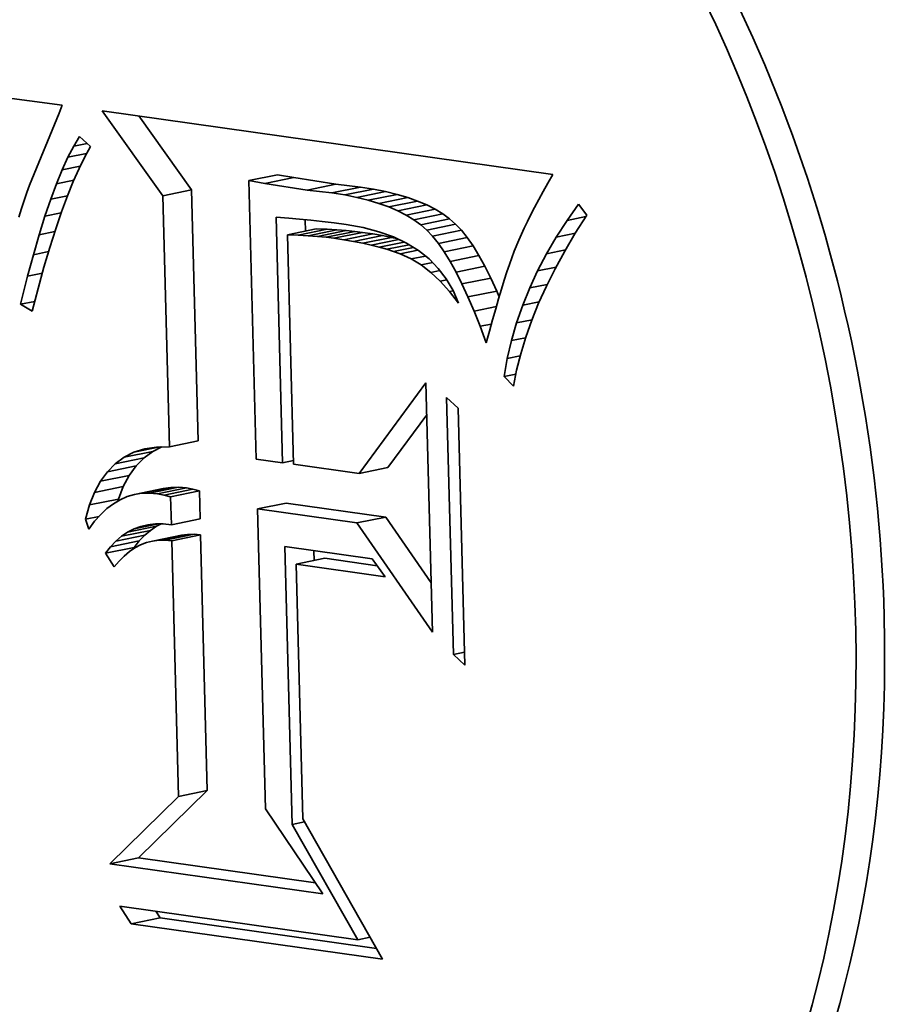
# Model space of a CAD drawing. Extents: x 0 to 10.8, y 0 to 8.3.
# Drawn here: x 8.3 to 8.3, y 3.6 to 3.6 of the extents above; entities that cross this region are included whole.
import ezdxf

# ---------------------------------------------------------------- set-up
doc = ezdxf.new("R2010")
doc.units = 0
doc.header["$MEASUREMENT"] = 0
doc.layers.get('0').update_dxf_attribs({"lineweight": 13})

msp = doc.modelspace()

# ---------------------------------------------------------------- linework, layer by layer
at = {"color": 7, "lineweight": 35, "ltscale": 0.000880142}
msp.add_line((8.238114, 3.645667), (8.273028, 3.64114), dxfattribs=at)
at = {"color": 7, "lineweight": 35, "ltscale": 0.000130788}
msp.add_line((8.272824, 3.640602), (8.270845, 3.635759), dxfattribs=at)
at = {"color": 7, "lineweight": 35, "ltscale": 1.43935e-05}
msp.add_line((8.273028, 3.64114), (8.272824, 3.640602), dxfattribs=at)
at = {"color": 7, "lineweight": 35, "ltscale": 0.000175255}
msp.add_line((8.27978, 3.635055), (8.275709, 3.640762), dxfattribs=at)
at = {"color": 7, "lineweight": 35, "ltscale": 0.000763982}
msp.add_line((8.275709, 3.640762), (8.305969, 3.636493), dxfattribs=at)
at = {"color": 7, "lineweight": 35, "ltscale": 0.000152477}
msp.add_line((8.281714, 3.635449), (8.278172, 3.640414), dxfattribs=at)
at = {"color": 7, "lineweight": 35, "ltscale": 1.86736e-05}
msp.add_line((8.273801, 3.638387), (8.274187, 3.639027), dxfattribs=at)
at = {"color": 7, "lineweight": 35, "ltscale": 2.48754e-05}
msp.add_line((8.274187, 3.639027), (8.27493, 3.638365), dxfattribs=at)
at = {"color": 7, "lineweight": 35, "ltscale": 2.08778e-05}
msp.add_line((8.273416, 3.637646), (8.273801, 3.638387), dxfattribs=at)
at = {"color": 7, "lineweight": 35, "ltscale": 2.29241e-05}
msp.add_line((8.273801, 3.638387), (8.2747, 3.63857), dxfattribs=at)
at = {"color": 7, "lineweight": 35, "ltscale": 1.97987e-05}
msp.add_line((8.27493, 3.638365), (8.274545, 3.637673), dxfattribs=at)
at = {"color": 7, "lineweight": 35, "ltscale": 2.31349e-05}
msp.add_line((8.27303, 3.636805), (8.273416, 3.637646), dxfattribs=at)
at = {"color": 7, "lineweight": 35, "ltscale": 3.20866e-05}
msp.add_line((8.273416, 3.637646), (8.274673, 3.637902), dxfattribs=at)
at = {"color": 7, "lineweight": 35, "ltscale": 2.18538e-05}
msp.add_line((8.274545, 3.637673), (8.274159, 3.636888), dxfattribs=at)
at = {"color": 7, "lineweight": 35, "ltscale": 2.54267e-05}
msp.add_line((8.272644, 3.635864), (8.27303, 3.636805), dxfattribs=at)
at = {"color": 7, "lineweight": 35, "ltscale": 3.08731e-05}
msp.add_line((8.27303, 3.636805), (8.27424, 3.637052), dxfattribs=at)
at = {"color": 7, "lineweight": 35, "ltscale": 2.39531e-05}
msp.add_line((8.274159, 3.636888), (8.273771, 3.636012), dxfattribs=at)
at = {"color": 7, "lineweight": 35, "ltscale": 2.97928e-05}
msp.add_line((8.272644, 3.635864), (8.273811, 3.636102), dxfattribs=at)
at = {"color": 7, "lineweight": 35, "ltscale": 2.61012e-05}
msp.add_line((8.273771, 3.636012), (8.273382, 3.635044), dxfattribs=at)
at = {"color": 7, "lineweight": 35, "ltscale": 4.93455e-05}
for p, q in [((8.285562, 3.636069), (8.287496, 3.636464)), ((8.286642, 3.635877), (8.288576, 3.636272)), ((8.27978, 3.635055), (8.281714, 3.635449)), ((8.289471, 3.635439), (8.291405, 3.635833)), ((8.291131, 3.635244), (8.293065, 3.635638)), ((8.291998, 3.635106), (8.293932, 3.6355)), ((8.292814, 3.634943), (8.294748, 3.635337)), ((8.293579, 3.634755), (8.295513, 3.63515)), ((8.294293, 3.634543), (8.296227, 3.634937)), ((8.294957, 3.634307), (8.296891, 3.634701)), ((8.29557, 3.634045), (8.297504, 3.634439)), ((8.296132, 3.633759), (8.298066, 3.634153)), ((8.296644, 3.633448), (8.298578, 3.633842)), ((8.297104, 3.633112), (8.299038, 3.633506)), ((8.288155, 3.632441), (8.290089, 3.632835)), ((8.288876, 3.632411), (8.29081, 3.632805)), ((8.289547, 3.632372), (8.291481, 3.632767)), ((8.29017, 3.632324), (8.292104, 3.632718)), ((8.290744, 3.632267), (8.292678, 3.632661)), ((8.297514, 3.632752), (8.299448, 3.633147)), ((8.2979, 3.632341), (8.299834, 3.632735)), ((8.29127, 3.632201), (8.293204, 3.632595)), ((8.291951, 3.632098), (8.293885, 3.632492)), ((8.292597, 3.631987), (8.294531, 3.632382)), ((8.293206, 3.631869), (8.29514, 3.632263)), ((8.298289, 3.631854), (8.300223, 3.632248)), ((8.29868, 3.631289), (8.300614, 3.631683)), ((8.299075, 3.630648), (8.301009, 3.631042)), ((8.299473, 3.62993), (8.301407, 3.630324)), ((8.299873, 3.629135), (8.301807, 3.629529)), ((8.300276, 3.628263), (8.30221, 3.628657)), ((8.280224, 3.618203), (8.282158, 3.618597)), ((8.276594, 3.617064), (8.278528, 3.617458)), ((8.277189, 3.617497), (8.279123, 3.617892)), ((8.276064, 3.616526), (8.277999, 3.616921)), ((8.292963, 3.616405), (8.294897, 3.6168)), ((8.2756, 3.615886), (8.277534, 3.61628)), ((8.275201, 3.615142), (8.277135, 3.615537)), ((8.278383, 3.615079), (8.280317, 3.615473)), ((8.278901, 3.615096), (8.280835, 3.61549)), ((8.279435, 3.615051), (8.281369, 3.615445)), ((8.277881, 3.614998), (8.279815, 3.615393)), ((8.279877, 3.61496), (8.281811, 3.615354)), ((8.280312, 3.614848), (8.282246, 3.615242)), ((8.274868, 3.614296), (8.276802, 3.61469)), ((8.286142, 3.614026), (8.288076, 3.61442)), ((8.292818, 3.613084), (8.294752, 3.613478)), ((8.277426, 3.612469), (8.27936, 3.612863)), ((8.280361, 3.612971), (8.282295, 3.613365)), ((8.276635, 3.611867), (8.278569, 3.612262)), ((8.277019, 3.612195), (8.278953, 3.612589)), ((8.279098, 3.611867), (8.281032, 3.612262)), ((8.279516, 3.611924), (8.28145, 3.612318)), ((8.279947, 3.611932), (8.281881, 3.612326)), ((8.280389, 3.611893), (8.282323, 3.612287)), ((8.276275, 3.611485), (8.278209, 3.611879)), ((8.275939, 3.611048), (8.277873, 3.611443)), ((8.288737, 3.610317), (8.290671, 3.610712)), ((8.280841, 3.594721), (8.282775, 3.595115)), ((8.276226, 3.5902), (8.27816, 3.590594)), ((8.277667, 3.586177), (8.279601, 3.586571))]:
    msp.add_line(p, q, dxfattribs=at)
at = {"color": 7, "lineweight": 35, "ltscale": 2.74158e-05}
for p, q in [((8.286642, 3.635877), (8.285562, 3.636069)), ((8.288576, 3.636272), (8.287496, 3.636464))]:
    msp.add_line(p, q, dxfattribs=at)
at = {"color": 7, "lineweight": 35, "ltscale": 0.000467396}
msp.add_line((8.285562, 3.636069), (8.286054, 3.61738), dxfattribs=at)
at = {"color": 7, "lineweight": 35, "ltscale": 7.15615e-05}
for p, q in [((8.291405, 3.635833), (8.288576, 3.636272)), ((8.289471, 3.635439), (8.286642, 3.635877))]:
    msp.add_line(p, q, dxfattribs=at)
at = {"color": 7, "lineweight": 35, "ltscale": 1.69937e-05}
msp.add_line((8.305969, 3.636493), (8.305634, 3.635901), dxfattribs=at)
at = {"color": 7, "lineweight": 35, "ltscale": 1.32653e-05}
msp.add_line((8.270845, 3.635759), (8.270657, 3.635263), dxfattribs=at)
at = {"color": 7, "lineweight": 35, "ltscale": 2.7756e-05}
msp.add_line((8.272257, 3.634823), (8.272644, 3.635864), dxfattribs=at)
at = {"color": 7, "lineweight": 35, "ltscale": 0.000421454}
for p, q in [((8.282158, 3.618597), (8.281714, 3.635449)), ((8.280224, 3.618203), (8.27978, 3.635055))]:
    msp.add_line(p, q, dxfattribs=at)
at = {"color": 7, "lineweight": 35, "ltscale": 4.17982e-05}
for p, q in [((8.291131, 3.635244), (8.289471, 3.635439)), ((8.293065, 3.635638), (8.291405, 3.635833))]:
    msp.add_line(p, q, dxfattribs=at)
at = {"color": 7, "lineweight": 35, "ltscale": 2.19442e-05}
for p, q in [((8.293932, 3.6355), (8.293065, 3.635638)), ((8.291998, 3.635106), (8.291131, 3.635244))]:
    msp.add_line(p, q, dxfattribs=at)
at = {"color": 7, "lineweight": 35, "ltscale": 2.08012e-05}
for p, q in [((8.294748, 3.635337), (8.293932, 3.6355)), ((8.292814, 3.634943), (8.291998, 3.635106))]:
    msp.add_line(p, q, dxfattribs=at)
at = {"color": 7, "lineweight": 35, "ltscale": 1.969e-05}
for p, q in [((8.295513, 3.63515), (8.294748, 3.635337)), ((8.293579, 3.634755), (8.292814, 3.634943))]:
    msp.add_line(p, q, dxfattribs=at)
at = {"color": 7, "lineweight": 35, "ltscale": 1.54002e-05}
msp.add_line((8.30532, 3.635335), (8.305026, 3.634794), dxfattribs=at)
at = {"color": 7, "lineweight": 35, "ltscale": 1.61946e-05}
msp.add_line((8.305634, 3.635901), (8.30532, 3.635335), dxfattribs=at)
at = {"color": 7, "lineweight": 35, "ltscale": 1.44126e-05}
msp.add_line((8.270471, 3.634741), (8.27029, 3.634194), dxfattribs=at)
at = {"color": 7, "lineweight": 35, "ltscale": 1.38293e-05}
msp.add_line((8.270657, 3.635263), (8.270471, 3.634741), dxfattribs=at)
at = {"color": 7, "lineweight": 35, "ltscale": 3.0134e-05}
msp.add_line((8.27187, 3.633682), (8.272257, 3.634823), dxfattribs=at)
at = {"color": 7, "lineweight": 35, "ltscale": 2.87989e-05}
msp.add_line((8.272257, 3.634823), (8.273386, 3.635053), dxfattribs=at)
at = {"color": 7, "lineweight": 35, "ltscale": 2.82578e-05}
msp.add_line((8.273382, 3.635044), (8.272991, 3.633983), dxfattribs=at)
at = {"color": 7, "lineweight": 35, "ltscale": 1.86336e-05}
for p, q in [((8.294293, 3.634543), (8.293579, 3.634755)), ((8.296227, 3.634937), (8.295513, 3.63515))]:
    msp.add_line(p, q, dxfattribs=at)
at = {"color": 7, "lineweight": 35, "ltscale": 1.76115e-05}
for p, q in [((8.296891, 3.634701), (8.296227, 3.634937)), ((8.294957, 3.634307), (8.294293, 3.634543))]:
    msp.add_line(p, q, dxfattribs=at)
at = {"color": 7, "lineweight": 35, "ltscale": 1.66675e-05}
for p, q in [((8.297504, 3.634439), (8.296891, 3.634701)), ((8.29557, 3.634045), (8.294957, 3.634307))]:
    msp.add_line(p, q, dxfattribs=at)
at = {"color": 7, "lineweight": 35, "ltscale": 1.4619e-05}
msp.add_line((8.305026, 3.634794), (8.304752, 3.634277), dxfattribs=at)
at = {"color": 7, "lineweight": 35, "ltscale": 1.5e-05}
msp.add_line((8.27029, 3.634194), (8.270112, 3.633621), dxfattribs=at)
at = {"color": 7, "lineweight": 35, "ltscale": 3.04391e-05}
msp.add_line((8.272991, 3.633983), (8.272598, 3.632831), dxfattribs=at)
at = {"color": 7, "lineweight": 35, "ltscale": 1.57708e-05}
for p, q in [((8.296132, 3.633759), (8.29557, 3.634045)), ((8.298066, 3.634153), (8.297504, 3.634439))]:
    msp.add_line(p, q, dxfattribs=at)
at = {"color": 7, "lineweight": 35, "ltscale": 1.49535e-05}
for p, q in [((8.298578, 3.633842), (8.298066, 3.634153)), ((8.296644, 3.633448), (8.296132, 3.633759))]:
    msp.add_line(p, q, dxfattribs=at)
at = {"color": 7, "lineweight": 35, "ltscale": 1.38272e-05}
msp.add_line((8.304752, 3.634277), (8.304497, 3.633786), dxfattribs=at)
at = {"color": 7, "lineweight": 35, "ltscale": 3.37721e-05}
msp.add_line((8.306924, 3.633396), (8.307706, 3.634497), dxfattribs=at)
at = {"color": 7, "lineweight": 35, "ltscale": 2.32038e-05}
msp.add_line((8.307706, 3.634497), (8.308249, 3.633744), dxfattribs=at)
at = {"color": 7, "lineweight": 35, "ltscale": 3.25112e-05}
msp.add_line((8.271483, 3.63244), (8.27187, 3.633682), dxfattribs=at)
at = {"color": 7, "lineweight": 35, "ltscale": 2.78983e-05}
msp.add_line((8.27187, 3.633682), (8.272964, 3.633905), dxfattribs=at)
at = {"color": 7, "lineweight": 35, "ltscale": 0.000412465}
msp.add_line((8.287832, 3.617129), (8.287399, 3.633622), dxfattribs=at)
at = {"color": 7, "lineweight": 35, "ltscale": 2.1201e-05}
msp.add_line((8.287399, 3.633622), (8.288243, 3.633543), dxfattribs=at)
at = {"color": 7, "lineweight": 35, "ltscale": 1.83373e-05}
msp.add_line((8.288243, 3.633543), (8.288974, 3.633483), dxfattribs=at)
at = {"color": 7, "lineweight": 35, "ltscale": 1.88333e-05}
msp.add_line((8.288974, 3.633483), (8.289724, 3.633411), dxfattribs=at)
at = {"color": 7, "lineweight": 35, "ltscale": 1.89709e-05}
msp.add_line((8.289368, 3.632688), (8.289348, 3.633447), dxfattribs=at)
at = {"color": 7, "lineweight": 35, "ltscale": 1.93449e-05}
msp.add_line((8.289724, 3.633411), (8.290493, 3.633326), dxfattribs=at)
at = {"color": 7, "lineweight": 35, "ltscale": 1.98477e-05}
msp.add_line((8.290493, 3.633326), (8.291281, 3.633229), dxfattribs=at)
at = {"color": 7, "lineweight": 35, "ltscale": 1.42552e-05}
for p, q in [((8.297104, 3.633112), (8.296644, 3.633448)), ((8.299038, 3.633506), (8.298578, 3.633842))]:
    msp.add_line(p, q, dxfattribs=at)
at = {"color": 7, "lineweight": 35, "ltscale": 1.36311e-05}
for p, q in [((8.299448, 3.633147), (8.299038, 3.633506)), ((8.297514, 3.632752), (8.297104, 3.633112))]:
    msp.add_line(p, q, dxfattribs=at)
at = {"color": 7, "lineweight": 35, "ltscale": 1.22734e-05}
msp.add_line((8.304263, 3.63332), (8.304048, 3.632879), dxfattribs=at)
at = {"color": 7, "lineweight": 35, "ltscale": 1.3046e-05}
msp.add_line((8.304497, 3.633786), (8.304263, 3.63332), dxfattribs=at)
at = {"color": 7, "lineweight": 35, "ltscale": 3.31478e-05}
msp.add_line((8.306204, 3.632283), (8.306924, 3.633396), dxfattribs=at)
at = {"color": 7, "lineweight": 35, "ltscale": 3.23465e-05}
msp.add_line((8.306924, 3.633396), (8.308191, 3.633655), dxfattribs=at)
at = {"color": 7, "lineweight": 35, "ltscale": 3.58154e-05}
msp.add_line((8.308249, 3.633744), (8.30748, 3.632535), dxfattribs=at)
at = {"color": 7, "lineweight": 35, "ltscale": 2.70158e-05}
msp.add_line((8.271483, 3.63244), (8.272542, 3.632656), dxfattribs=at)
at = {"color": 7, "lineweight": 35, "ltscale": 3.26347e-05}
msp.add_line((8.272598, 3.632831), (8.272203, 3.631587), dxfattribs=at)
at = {"color": 7, "lineweight": 35, "ltscale": 1.80196e-05}
for p, q in [((8.29081, 3.632805), (8.290089, 3.632835)), ((8.288876, 3.632411), (8.288155, 3.632441))]:
    msp.add_line(p, q, dxfattribs=at)
at = {"color": 7, "lineweight": 35, "ltscale": 1.68098e-05}
for p, q in [((8.291481, 3.632767), (8.29081, 3.632805)), ((8.289547, 3.632372), (8.288876, 3.632411))]:
    msp.add_line(p, q, dxfattribs=at)
at = {"color": 7, "lineweight": 35, "ltscale": 2.03556e-05}
msp.add_line((8.291281, 3.633229), (8.292088, 3.63312), dxfattribs=at)
at = {"color": 7, "lineweight": 35, "ltscale": 1.56156e-05}
for p, q in [((8.292104, 3.632718), (8.291481, 3.632767)), ((8.29017, 3.632324), (8.289547, 3.632372))]:
    msp.add_line(p, q, dxfattribs=at)
at = {"color": 7, "lineweight": 35, "ltscale": 2.90896e-05}
msp.add_line((8.292088, 3.63312), (8.293233, 3.632916), dxfattribs=at)
at = {"color": 7, "lineweight": 35, "ltscale": 1.4428e-05}
for p, q in [((8.292678, 3.632661), (8.292104, 3.632718)), ((8.290744, 3.632267), (8.29017, 3.632324))]:
    msp.add_line(p, q, dxfattribs=at)
at = {"color": 7, "lineweight": 35, "ltscale": 1.32468e-05}
for p, q in [((8.293204, 3.632595), (8.292678, 3.632661)), ((8.29127, 3.632201), (8.290744, 3.632267))]:
    msp.add_line(p, q, dxfattribs=at)
at = {"color": 7, "lineweight": 35, "ltscale": 2.7356e-05}
msp.add_line((8.293233, 3.632916), (8.294292, 3.63264), dxfattribs=at)
at = {"color": 7, "lineweight": 35, "ltscale": 2.58148e-05}
msp.add_line((8.294292, 3.63264), (8.295265, 3.632292), dxfattribs=at)
at = {"color": 7, "lineweight": 35, "ltscale": 1.41005e-05}
for p, q in [((8.2979, 3.632341), (8.297514, 3.632752)), ((8.299834, 3.632735), (8.299448, 3.633147))]:
    msp.add_line(p, q, dxfattribs=at)
at = {"color": 7, "lineweight": 35, "ltscale": 1.55842e-05}
for p, q in [((8.300223, 3.632248), (8.299834, 3.632735)), ((8.298289, 3.631854), (8.2979, 3.632341))]:
    msp.add_line(p, q, dxfattribs=at)
at = {"color": 7, "lineweight": 35, "ltscale": 2.21859e-05}
msp.add_line((8.304048, 3.632879), (8.303679, 3.632072), dxfattribs=at)
at = {"color": 7, "lineweight": 35, "ltscale": 3.49181e-05}
msp.add_line((8.271096, 3.631098), (8.271483, 3.63244), dxfattribs=at)
at = {"color": 7, "lineweight": 35, "ltscale": 0.000385499}
msp.add_line((8.288155, 3.632441), (8.288561, 3.617026), dxfattribs=at)
at = {"color": 7, "lineweight": 35, "ltscale": 1.72275e-05}
for p, q in [((8.291951, 3.632098), (8.29127, 3.632201)), ((8.293885, 3.632492), (8.293204, 3.632595))]:
    msp.add_line(p, q, dxfattribs=at)
at = {"color": 7, "lineweight": 35, "ltscale": 1.63808e-05}
for p, q in [((8.292597, 3.631987), (8.291951, 3.632098)), ((8.294531, 3.632382), (8.293885, 3.632492))]:
    msp.add_line(p, q, dxfattribs=at)
at = {"color": 7, "lineweight": 35, "ltscale": 1.55182e-05}
for p, q in [((8.293206, 3.631869), (8.292597, 3.631987)), ((8.29514, 3.632263), (8.294531, 3.632382))]:
    msp.add_line(p, q, dxfattribs=at)
at = {"color": 7, "lineweight": 35, "ltscale": 4.72192e-05}
msp.add_line((8.293779, 3.631742), (8.29563, 3.632119), dxfattribs=at)
at = {"color": 7, "lineweight": 35, "ltscale": 8.95271e-06}
msp.add_line((8.29549, 3.632185), (8.29514, 3.632263), dxfattribs=at)
at = {"color": 7, "lineweight": 35, "ltscale": 2.4483e-05}
msp.add_line((8.295265, 3.632292), (8.296149, 3.631872), dxfattribs=at)
at = {"color": 7, "lineweight": 35, "ltscale": 1.71806e-05}
for p, q in [((8.300614, 3.631683), (8.300223, 3.632248)), ((8.29868, 3.631289), (8.298289, 3.631854))]:
    msp.add_line(p, q, dxfattribs=at)
at = {"color": 7, "lineweight": 35, "ltscale": 2.00325e-05}
msp.add_line((8.303679, 3.632072), (8.303376, 3.63133), dxfattribs=at)
at = {"color": 7, "lineweight": 35, "ltscale": 3.26204e-05}
msp.add_line((8.305547, 3.631155), (8.306204, 3.632283), dxfattribs=at)
at = {"color": 7, "lineweight": 35, "ltscale": 3.27169e-05}
msp.add_line((8.306204, 3.632283), (8.307486, 3.632544), dxfattribs=at)
at = {"color": 7, "lineweight": 35, "ltscale": 3.47285e-05}
msp.add_line((8.30748, 3.632535), (8.306773, 3.631339), dxfattribs=at)
at = {"color": 7, "lineweight": 35, "ltscale": 3.48551e-05}
msp.add_line((8.272203, 3.631587), (8.271807, 3.63025), dxfattribs=at)
at = {"color": 7, "lineweight": 35, "ltscale": 1.46809e-05}
msp.add_line((8.293779, 3.631742), (8.293206, 3.631869), dxfattribs=at)
at = {"color": 7, "lineweight": 35, "ltscale": 1.38475e-05}
msp.add_line((8.294317, 3.631607), (8.293779, 3.631742), dxfattribs=at)
at = {"color": 7, "lineweight": 35, "ltscale": 4.2699e-05}
msp.add_line((8.294317, 3.631607), (8.29599, 3.631948), dxfattribs=at)
at = {"color": 7, "lineweight": 35, "ltscale": 1.303e-05}
msp.add_line((8.294818, 3.631464), (8.294317, 3.631607), dxfattribs=at)
at = {"color": 7, "lineweight": 35, "ltscale": 3.82367e-05}
msp.add_line((8.294818, 3.631464), (8.296317, 3.631769), dxfattribs=at)
at = {"color": 7, "lineweight": 35, "ltscale": 1.22129e-05}
msp.add_line((8.295283, 3.631313), (8.294818, 3.631464), dxfattribs=at)
at = {"color": 7, "lineweight": 35, "ltscale": 3.4007e-05}
msp.add_line((8.295283, 3.631313), (8.296615, 3.631585), dxfattribs=at)
at = {"color": 7, "lineweight": 35, "ltscale": 1.14436e-05}
msp.add_line((8.295712, 3.631154), (8.295283, 3.631313), dxfattribs=at)
at = {"color": 7, "lineweight": 35, "ltscale": 3.07329e-05}
msp.add_line((8.295712, 3.631154), (8.296916, 3.631399), dxfattribs=at)
at = {"color": 7, "lineweight": 35, "ltscale": 2.34482e-05}
msp.add_line((8.296149, 3.631872), (8.296948, 3.63138), dxfattribs=at)
at = {"color": 7, "lineweight": 35, "ltscale": 2.26904e-05}
msp.add_line((8.296948, 3.63138), (8.297658, 3.630816), dxfattribs=at)
at = {"color": 7, "lineweight": 35, "ltscale": 1.88146e-05}
for p, q in [((8.301009, 3.631042), (8.300614, 3.631683)), ((8.299075, 3.630648), (8.29868, 3.631289))]:
    msp.add_line(p, q, dxfattribs=at)
at = {"color": 7, "lineweight": 35, "ltscale": 2.34957e-05}
msp.add_line((8.303376, 3.63133), (8.303058, 3.630445), dxfattribs=at)
at = {"color": 7, "lineweight": 35, "ltscale": 3.24381e-05}
msp.add_line((8.305547, 3.631155), (8.306818, 3.631415), dxfattribs=at)
at = {"color": 7, "lineweight": 35, "ltscale": 3.36677e-05}
msp.add_line((8.306773, 3.631339), (8.306128, 3.630157), dxfattribs=at)
at = {"color": 7, "lineweight": 35, "ltscale": 3.73358e-05}
msp.add_line((8.270708, 3.629656), (8.271096, 3.631098), dxfattribs=at)
at = {"color": 7, "lineweight": 35, "ltscale": 2.61415e-05}
msp.add_line((8.271096, 3.631098), (8.27212, 3.631307), dxfattribs=at)
at = {"color": 7, "lineweight": 35, "ltscale": 2.05903e-05}
msp.add_line((8.296461, 3.630812), (8.295712, 3.631154), dxfattribs=at)
at = {"color": 7, "lineweight": 35, "ltscale": 2.44053e-05}
msp.add_line((8.296461, 3.630812), (8.297418, 3.631007), dxfattribs=at)
at = {"color": 7, "lineweight": 35, "ltscale": 1.95542e-05}
msp.add_line((8.29713, 3.630406), (8.296461, 3.630812), dxfattribs=at)
at = {"color": 7, "lineweight": 35, "ltscale": 2.22782e-05}
msp.add_line((8.297658, 3.630816), (8.298282, 3.630179), dxfattribs=at)
at = {"color": 7, "lineweight": 35, "ltscale": 2.05277e-05}
for p, q in [((8.299473, 3.62993), (8.299075, 3.630648)), ((8.301407, 3.630324), (8.301009, 3.631042))]:
    msp.add_line(p, q, dxfattribs=at)
at = {"color": 7, "lineweight": 35, "ltscale": 3.21319e-05}
msp.add_line((8.304952, 3.630016), (8.305547, 3.631155), dxfattribs=at)
at = {"color": 7, "lineweight": 35, "ltscale": 3.70764e-05}
msp.add_line((8.271807, 3.63025), (8.271409, 3.628821), dxfattribs=at)
at = {"color": 7, "lineweight": 35, "ltscale": 1.97714e-05}
msp.add_line((8.29713, 3.630406), (8.297905, 3.630564), dxfattribs=at)
at = {"color": 7, "lineweight": 35, "ltscale": 2.05361e-05}
msp.add_line((8.297781, 3.629906), (8.29713, 3.630406), dxfattribs=at)
at = {"color": 7, "lineweight": 35, "ltscale": 1.56423e-05}
msp.add_line((8.297781, 3.629906), (8.298395, 3.630031), dxfattribs=at)
at = {"color": 7, "lineweight": 35, "ltscale": 2.2217e-05}
msp.add_line((8.298282, 3.630179), (8.298819, 3.629471), dxfattribs=at)
at = {"color": 7, "lineweight": 35, "ltscale": 2.22468e-05}
for p, q in [((8.301807, 3.629529), (8.301407, 3.630324)), ((8.299873, 3.629135), (8.299473, 3.62993))]:
    msp.add_line(p, q, dxfattribs=at)
at = {"color": 7, "lineweight": 35, "ltscale": 1.34162e-05}
msp.add_line((8.303058, 3.630445), (8.302888, 3.629936), dxfattribs=at)
at = {"color": 7, "lineweight": 35, "ltscale": 3.17278e-05}
msp.add_line((8.304419, 3.628864), (8.304952, 3.630016), dxfattribs=at)
at = {"color": 7, "lineweight": 35, "ltscale": 3.15478e-05}
msp.add_line((8.304952, 3.630016), (8.306188, 3.630268), dxfattribs=at)
at = {"color": 7, "lineweight": 35, "ltscale": 3.26601e-05}
msp.add_line((8.306128, 3.630157), (8.305544, 3.628989), dxfattribs=at)
at = {"color": 7, "lineweight": 35, "ltscale": 4.86451e-05}
msp.add_line((8.270242, 3.627767), (8.270708, 3.629656), dxfattribs=at)
at = {"color": 7, "lineweight": 35, "ltscale": 2.52527e-05}
msp.add_line((8.270708, 3.629656), (8.271698, 3.629858), dxfattribs=at)
at = {"color": 7, "lineweight": 35, "ltscale": 2.17313e-05}
msp.add_line((8.298416, 3.629312), (8.297781, 3.629906), dxfattribs=at)
at = {"color": 7, "lineweight": 35, "ltscale": 1.13089e-05}
msp.add_line((8.298416, 3.629312), (8.298859, 3.629402), dxfattribs=at)
at = {"color": 7, "lineweight": 35, "ltscale": 2.25341e-05}
msp.add_line((8.298819, 3.629471), (8.29927, 3.62869), dxfattribs=at)
at = {"color": 7, "lineweight": 35, "ltscale": 2.40134e-05}
for p, q in [((8.30221, 3.628657), (8.301807, 3.629529)), ((8.300276, 3.628263), (8.299873, 3.629135))]:
    msp.add_line(p, q, dxfattribs=at)
at = {"color": 7, "lineweight": 35, "ltscale": 1.56328e-05}
msp.add_line((8.30271, 3.629383), (8.302526, 3.628786), dxfattribs=at)
at = {"color": 7, "lineweight": 35, "ltscale": 1.45253e-05}
msp.add_line((8.302888, 3.629936), (8.30271, 3.629383), dxfattribs=at)
at = {"color": 7, "lineweight": 35, "ltscale": 3.93052e-05}
msp.add_line((8.271409, 3.628821), (8.27101, 3.6273), dxfattribs=at)
at = {"color": 7, "lineweight": 35, "ltscale": 2.31342e-05}
msp.add_line((8.299033, 3.628622), (8.298416, 3.629312), dxfattribs=at)
at = {"color": 7, "lineweight": 35, "ltscale": 6.23717e-06}
msp.add_line((8.299033, 3.628622), (8.299277, 3.628672), dxfattribs=at)
at = {"color": 7, "lineweight": 35, "ltscale": 2.31636e-05}
msp.add_line((8.29927, 3.62869), (8.299633, 3.627838), dxfattribs=at)
at = {"color": 7, "lineweight": 35, "ltscale": 1.67435e-05}
msp.add_line((8.302526, 3.628786), (8.302334, 3.628144), dxfattribs=at)
at = {"color": 7, "lineweight": 35, "ltscale": 3.14095e-05}
msp.add_line((8.30395, 3.627699), (8.304419, 3.628864), dxfattribs=at)
at = {"color": 7, "lineweight": 35, "ltscale": 3.01603e-05}
msp.add_line((8.304419, 3.628864), (8.305602, 3.629105), dxfattribs=at)
at = {"color": 7, "lineweight": 35, "ltscale": 3.16982e-05}
msp.add_line((8.305544, 3.628989), (8.30502, 3.627834), dxfattribs=at)
at = {"color": 7, "lineweight": 35, "ltscale": 2.46837e-05}
msp.add_line((8.299633, 3.627838), (8.299033, 3.628622), dxfattribs=at)
at = {"color": 7, "lineweight": 35, "ltscale": 2.57904e-05}
msp.add_line((8.300682, 3.627315), (8.300276, 3.628263), dxfattribs=at)
at = {"color": 7, "lineweight": 35, "ltscale": 1.78554e-05}
msp.add_line((8.302334, 3.628144), (8.302135, 3.627458), dxfattribs=at)
at = {"color": 7, "lineweight": 35, "ltscale": 1.03849e-05}
msp.add_line((8.302374, 3.628276), (8.30221, 3.628657), dxfattribs=at)
at = {"color": 7, "lineweight": 35, "ltscale": 2.39926e-05}
msp.add_line((8.270242, 3.627767), (8.271183, 3.627958), dxfattribs=at)
at = {"color": 7, "lineweight": 35, "ltscale": 2.24518e-05}
msp.add_line((8.27101, 3.6273), (8.270242, 3.627767), dxfattribs=at)
at = {"color": 7, "lineweight": 35, "ltscale": 3.82798e-05}
msp.add_line((8.300682, 3.627315), (8.302182, 3.627621), dxfattribs=at)
at = {"color": 7, "lineweight": 35, "ltscale": 1.89683e-05}
msp.add_line((8.302135, 3.627458), (8.301929, 3.626728), dxfattribs=at)
at = {"color": 7, "lineweight": 35, "ltscale": 3.11595e-05}
msp.add_line((8.303543, 3.626521), (8.30395, 3.627699), dxfattribs=at)
at = {"color": 7, "lineweight": 35, "ltscale": 2.83732e-05}
msp.add_line((8.30395, 3.627699), (8.305062, 3.627925), dxfattribs=at)
at = {"color": 7, "lineweight": 35, "ltscale": 3.07759e-05}
msp.add_line((8.30502, 3.627834), (8.304558, 3.626693), dxfattribs=at)
at = {"color": 7, "lineweight": 35, "ltscale": 2.7604e-05}
msp.add_line((8.301091, 3.626289), (8.300682, 3.627315), dxfattribs=at)
at = {"color": 7, "lineweight": 35, "ltscale": 2.00952e-05}
msp.add_line((8.301929, 3.626728), (8.301715, 3.625953), dxfattribs=at)
at = {"color": 7, "lineweight": 35, "ltscale": 2.63069e-05}
msp.add_line((8.303543, 3.626521), (8.304574, 3.626731), dxfattribs=at)
at = {"color": 7, "lineweight": 35, "ltscale": 2.99177e-05}
msp.add_line((8.304558, 3.626693), (8.304157, 3.625565), dxfattribs=at)
at = {"color": 7, "lineweight": 35, "ltscale": 1.93729e-05}
msp.add_line((8.301091, 3.626289), (8.301851, 3.626444), dxfattribs=at)
at = {"color": 7, "lineweight": 35, "ltscale": 2.94095e-05}
msp.add_line((8.301503, 3.625187), (8.301091, 3.626289), dxfattribs=at)
at = {"color": 7, "lineweight": 35, "ltscale": 3.09894e-05}
msp.add_line((8.303198, 3.62533), (8.303543, 3.626521), dxfattribs=at)
at = {"color": 7, "lineweight": 35, "ltscale": 1.98647e-05}
msp.add_line((8.301715, 3.625953), (8.301503, 3.625187), dxfattribs=at)
at = {"color": 7, "lineweight": 35, "ltscale": 2.41563e-05}
msp.add_line((8.303198, 3.62533), (8.304144, 3.625523), dxfattribs=at)
at = {"color": 7, "lineweight": 35, "ltscale": 2.91039e-05}
msp.add_line((8.304157, 3.625565), (8.303818, 3.624452), dxfattribs=at)
at = {"color": 7, "lineweight": 35, "ltscale": 3.08994e-05}
msp.add_line((8.302915, 3.624127), (8.303198, 3.62533), dxfattribs=at)
at = {"color": 7, "lineweight": 35, "ltscale": 3.09061e-05}
msp.add_line((8.302696, 3.62291), (8.302915, 3.624127), dxfattribs=at)
at = {"color": 7, "lineweight": 35, "ltscale": 2.20678e-05}
msp.add_line((8.302915, 3.624127), (8.30378, 3.624303), dxfattribs=at)
at = {"color": 7, "lineweight": 35, "ltscale": 2.83837e-05}
msp.add_line((8.303818, 3.624452), (8.30354, 3.623351), dxfattribs=at)
at = {"color": 7, "lineweight": 35, "ltscale": 2.01028e-05}
msp.add_line((8.302696, 3.62291), (8.303484, 3.623071), dxfattribs=at)
at = {"color": 7, "lineweight": 35, "ltscale": 2.24974e-05}
msp.add_line((8.303323, 3.622264), (8.302696, 3.62291), dxfattribs=at)
at = {"color": 7, "lineweight": 35, "ltscale": 2.77047e-05}
msp.add_line((8.30354, 3.623351), (8.303323, 3.622264), dxfattribs=at)
at = {"color": 7, "lineweight": 35, "ltscale": 0.000189129}
msp.add_line((8.292963, 3.616405), (8.297449, 3.622496), dxfattribs=at)
at = {"color": 7, "lineweight": 35, "ltscale": 0.000418463}
msp.add_line((8.297449, 3.622496), (8.297889, 3.605764), dxfattribs=at)
at = {"color": 7, "lineweight": 35, "ltscale": 0.000431441}
for p, q in [((8.299294, 3.604253), (8.298841, 3.621505)), ((8.299614, 3.620798), (8.300068, 3.603547))]:
    msp.add_line(p, q, dxfattribs=at)
at = {"color": 7, "lineweight": 35, "ltscale": 2.61896e-05}
for p, q in [((8.298841, 3.621505), (8.299614, 3.620798)), ((8.300068, 3.603547), (8.299294, 3.604253))]:
    msp.add_line(p, q, dxfattribs=at)
at = {"color": 7, "lineweight": 35, "ltscale": 0.000109992}
msp.add_line((8.294897, 3.6168), (8.297506, 3.620342), dxfattribs=at)
at = {"color": 7, "lineweight": 35, "ltscale": 4.48941e-05}
msp.add_line((8.277849, 3.617828), (8.279609, 3.618187), dxfattribs=at)
at = {"color": 7, "lineweight": 35, "ltscale": 2.00211e-05}
msp.add_line((8.278576, 3.618056), (8.279367, 3.618181), dxfattribs=at)
at = {"color": 7, "lineweight": 35, "ltscale": 1.66367e-05}
msp.add_line((8.279123, 3.617892), (8.279718, 3.61819), dxfattribs=at)
at = {"color": 7, "lineweight": 35, "ltscale": 2.1431e-05}
msp.add_line((8.279367, 3.618181), (8.280224, 3.618203), dxfattribs=at)
at = {"color": 7, "lineweight": 35, "ltscale": 1.84024e-05}
for p, q in [((8.276594, 3.617064), (8.277189, 3.617497)), ((8.278528, 3.617458), (8.279123, 3.617892))]:
    msp.add_line(p, q, dxfattribs=at)
at = {"color": 7, "lineweight": 35, "ltscale": 1.84678e-05}
msp.add_line((8.277189, 3.617497), (8.277849, 3.617828), dxfattribs=at)
at = {"color": 7, "lineweight": 35, "ltscale": 1.90272e-05}
msp.add_line((8.277849, 3.617828), (8.278576, 3.618056), dxfattribs=at)
at = {"color": 7, "lineweight": 35, "ltscale": 1.88598e-05}
for p, q in [((8.277999, 3.616921), (8.278528, 3.617458)), ((8.276064, 3.616526), (8.276594, 3.617064))]:
    msp.add_line(p, q, dxfattribs=at)
at = {"color": 7, "lineweight": 35, "ltscale": 1.97738e-05}
for p, q in [((8.277534, 3.61628), (8.277999, 3.616921)), ((8.2756, 3.615886), (8.276064, 3.616526))]:
    msp.add_line(p, q, dxfattribs=at)
at = {"color": 7, "lineweight": 35, "ltscale": 4.49017e-05}
msp.add_line((8.286054, 3.61738), (8.287832, 3.617129), dxfattribs=at)
at = {"color": 7, "lineweight": 35, "ltscale": 1.84201e-05}
msp.add_line((8.287832, 3.617129), (8.288554, 3.617276), dxfattribs=at)
at = {"color": 7, "lineweight": 35, "ltscale": 0.000111137}
msp.add_line((8.288561, 3.617026), (8.292963, 3.616405), dxfattribs=at)
at = {"color": 7, "lineweight": 35, "ltscale": 2.10972e-05}
for p, q in [((8.277135, 3.615537), (8.277534, 3.61628)), ((8.275201, 3.615142), (8.2756, 3.615886))]:
    msp.add_line(p, q, dxfattribs=at)
at = {"color": 7, "lineweight": 35, "ltscale": 2.27375e-05}
for p, q in [((8.276802, 3.61469), (8.277135, 3.615537)), ((8.274868, 3.614296), (8.275201, 3.615142))]:
    msp.add_line(p, q, dxfattribs=at)
at = {"color": 7, "lineweight": 35, "ltscale": 1.27044e-05}
for p, q in [((8.280317, 3.615473), (8.279815, 3.615393)), ((8.278383, 3.615079), (8.277881, 3.614998))]:
    msp.add_line(p, q, dxfattribs=at)
at = {"color": 7, "lineweight": 35, "ltscale": 1.29556e-05}
for p, q in [((8.280835, 3.61549), (8.280317, 3.615473)), ((8.278901, 3.615096), (8.278383, 3.615079))]:
    msp.add_line(p, q, dxfattribs=at)
at = {"color": 7, "lineweight": 35, "ltscale": 1.34093e-05}
for p, q in [((8.281369, 3.615445), (8.280835, 3.61549)), ((8.279435, 3.615051), (8.278901, 3.615096))]:
    msp.add_line(p, q, dxfattribs=at)
at = {"color": 7, "lineweight": 35, "ltscale": 1.12676e-05}
for p, q in [((8.281811, 3.615354), (8.281369, 3.615445)), ((8.279877, 3.61496), (8.279435, 3.615051))]:
    msp.add_line(p, q, dxfattribs=at)
at = {"color": 7, "lineweight": 35, "ltscale": 1.28203e-05}
msp.add_line((8.277395, 3.614855), (8.276926, 3.614649), dxfattribs=at)
at = {"color": 7, "lineweight": 35, "ltscale": 1.2655e-05}
msp.add_line((8.277881, 3.614998), (8.277395, 3.614855), dxfattribs=at)
at = {"color": 7, "lineweight": 35, "ltscale": 1.1234e-05}
for p, q in [((8.280312, 3.614848), (8.279877, 3.61496)), ((8.282246, 3.615242), (8.281811, 3.615354))]:
    msp.add_line(p, q, dxfattribs=at)
at = {"color": 7, "lineweight": 35, "ltscale": 4.69391e-05}
for p, q in [((8.280361, 3.612971), (8.280312, 3.614848)), ((8.282295, 3.613365), (8.282246, 3.615242))]:
    msp.add_line(p, q, dxfattribs=at)
at = {"color": 7, "lineweight": 35, "ltscale": 2.46732e-05}
msp.add_line((8.274601, 3.613346), (8.274868, 3.614296), dxfattribs=at)
at = {"color": 7, "lineweight": 35, "ltscale": 1.37125e-05}
msp.add_line((8.276473, 3.614381), (8.276036, 3.614049), dxfattribs=at)
at = {"color": 7, "lineweight": 35, "ltscale": 1.31685e-05}
msp.add_line((8.276926, 3.614649), (8.276473, 3.614381), dxfattribs=at)
at = {"color": 7, "lineweight": 35, "ltscale": 3.55818e-06}
msp.add_line((8.276764, 3.614553), (8.276802, 3.61469), dxfattribs=at)
at = {"color": 7, "lineweight": 35, "ltscale": 0.000168542}
for p, q in [((8.294752, 3.613478), (8.288076, 3.61442)), ((8.292818, 3.613084), (8.286142, 3.614026))]:
    msp.add_line(p, q, dxfattribs=at)
at = {"color": 7, "lineweight": 35, "ltscale": 2.30601e-05}
msp.add_line((8.274601, 3.613346), (8.275504, 3.61353), dxfattribs=at)
at = {"color": 7, "lineweight": 35, "ltscale": 1.52662e-05}
msp.add_line((8.275615, 3.613655), (8.27521, 3.613198), dxfattribs=at)
at = {"color": 7, "lineweight": 35, "ltscale": 1.44184e-05}
msp.add_line((8.276036, 3.614049), (8.275615, 3.613655), dxfattribs=at)
at = {"color": 7, "lineweight": 35, "ltscale": 0.000503352}
msp.add_line((8.286142, 3.614026), (8.286671, 3.593898), dxfattribs=at)
at = {"color": 7, "lineweight": 35, "ltscale": 0.000133918}
msp.add_line((8.297802, 3.609075), (8.294752, 3.613478), dxfattribs=at)
at = {"color": 7, "lineweight": 35, "ltscale": 1.75879e-05}
msp.add_line((8.274822, 3.612678), (8.274601, 3.613346), dxfattribs=at)
at = {"color": 7, "lineweight": 35, "ltscale": 1.62172e-05}
msp.add_line((8.27521, 3.613198), (8.274822, 3.612678), dxfattribs=at)
at = {"color": 7, "lineweight": 35, "ltscale": 4.17604e-05}
msp.add_line((8.277856, 3.612688), (8.279493, 3.613021), dxfattribs=at)
at = {"color": 7, "lineweight": 35, "ltscale": 1.20721e-05}
msp.add_line((8.277856, 3.612688), (8.27831, 3.612853), dxfattribs=at)
at = {"color": 7, "lineweight": 35, "ltscale": 1.59367e-05}
msp.add_line((8.27831, 3.612853), (8.278935, 3.612981), dxfattribs=at)
at = {"color": 7, "lineweight": 35, "ltscale": 1.22577e-05}
msp.add_line((8.27831, 3.612853), (8.278788, 3.612964), dxfattribs=at)
at = {"color": 7, "lineweight": 35, "ltscale": 1.26086e-05}
msp.add_line((8.278788, 3.612964), (8.279289, 3.61302), dxfattribs=at)
at = {"color": 7, "lineweight": 35, "ltscale": 1.22662e-05}
for p, q in [((8.278953, 3.612589), (8.27936, 3.612863)), ((8.277019, 3.612195), (8.277426, 3.612469))]:
    msp.add_line(p, q, dxfattribs=at)
at = {"color": 7, "lineweight": 35, "ltscale": 1.31091e-05}
msp.add_line((8.279289, 3.61302), (8.279813, 3.613023), dxfattribs=at)
at = {"color": 7, "lineweight": 35, "ltscale": 8.78505e-06}
msp.add_line((8.27936, 3.612863), (8.279673, 3.613022), dxfattribs=at)
at = {"color": 7, "lineweight": 35, "ltscale": 1.376e-05}
msp.add_line((8.279813, 3.613023), (8.280361, 3.612971), dxfattribs=at)
at = {"color": 7, "lineweight": 35, "ltscale": 0.000222638}
msp.add_line((8.297889, 3.605764), (8.292818, 3.613084), dxfattribs=at)
at = {"color": 7, "lineweight": 35, "ltscale": 1.2608e-05}
for p, q in [((8.276635, 3.611867), (8.277019, 3.612195)), ((8.278569, 3.612262), (8.278953, 3.612589))]:
    msp.add_line(p, q, dxfattribs=at)
at = {"color": 7, "lineweight": 35, "ltscale": 1.20745e-05}
msp.add_line((8.277426, 3.612469), (8.277856, 3.612688), dxfattribs=at)
at = {"color": 7, "lineweight": 35, "ltscale": 1.31307e-05}
for p, q in [((8.278209, 3.611879), (8.278569, 3.612262)), ((8.276275, 3.611485), (8.276635, 3.611867))]:
    msp.add_line(p, q, dxfattribs=at)
at = {"color": 7, "lineweight": 35, "ltscale": 1.055e-05}
for p, q in [((8.28145, 3.612318), (8.281032, 3.612262)), ((8.279516, 3.611924), (8.279098, 3.611867))]:
    msp.add_line(p, q, dxfattribs=at)
at = {"color": 7, "lineweight": 35, "ltscale": 1.07611e-05}
for p, q in [((8.281881, 3.612326), (8.28145, 3.612318)), ((8.279947, 3.611932), (8.279516, 3.611924))]:
    msp.add_line(p, q, dxfattribs=at)
at = {"color": 7, "lineweight": 35, "ltscale": 1.11158e-05}
for p, q in [((8.282323, 3.612287), (8.281881, 3.612326)), ((8.280389, 3.611893), (8.279947, 3.611932))]:
    msp.add_line(p, q, dxfattribs=at)
at = {"color": 7, "lineweight": 35, "ltscale": 0.000429446}
for p, q in [((8.282775, 3.595115), (8.282323, 3.612287)), ((8.280841, 3.594721), (8.280389, 3.611893))]:
    msp.add_line(p, q, dxfattribs=at)
at = {"color": 7, "lineweight": 35, "ltscale": 1.37779e-05}
for p, q in [((8.275939, 3.611048), (8.276275, 3.611485)), ((8.277873, 3.611443), (8.278209, 3.611879))]:
    msp.add_line(p, q, dxfattribs=at)
at = {"color": 7, "lineweight": 35, "ltscale": 1.07587e-05}
msp.add_line((8.278298, 3.611611), (8.277917, 3.611411), dxfattribs=at)
at = {"color": 7, "lineweight": 35, "ltscale": 1.05468e-05}
msp.add_line((8.278692, 3.611763), (8.278298, 3.611611), dxfattribs=at)
at = {"color": 7, "lineweight": 35, "ltscale": 1.04822e-05}
msp.add_line((8.279098, 3.611867), (8.278692, 3.611763), dxfattribs=at)
at = {"color": 7, "lineweight": 35, "ltscale": 0.000466399}
msp.add_line((8.288471, 3.592849), (8.28798, 3.611498), dxfattribs=at)
at = {"color": 7, "lineweight": 35, "ltscale": 0.000147934}
msp.add_line((8.28798, 3.611498), (8.29384, 3.610672), dxfattribs=at)
at = {"color": 7, "lineweight": 35, "ltscale": 2.70633e-05}
msp.add_line((8.276515, 3.610132), (8.275939, 3.611048), dxfattribs=at)
at = {"color": 7, "lineweight": 35, "ltscale": 1.21616e-05}
msp.add_line((8.277191, 3.610867), (8.276847, 3.610524), dxfattribs=at)
at = {"color": 7, "lineweight": 35, "ltscale": 1.15832e-05}
msp.add_line((8.277548, 3.611163), (8.277191, 3.610867), dxfattribs=at)
at = {"color": 7, "lineweight": 35, "ltscale": 1.11217e-05}
msp.add_line((8.277917, 3.611411), (8.277548, 3.611163), dxfattribs=at)
at = {"color": 7, "lineweight": 35, "ltscale": 1.64723e-05}
msp.add_line((8.289949, 3.610564), (8.289932, 3.611223), dxfattribs=at)
at = {"color": 7, "lineweight": 35, "ltscale": 1.28455e-05}
msp.add_line((8.276847, 3.610524), (8.276515, 3.610132), dxfattribs=at)
at = {"color": 7, "lineweight": 35, "ltscale": 0.000427438}
msp.add_line((8.288737, 3.610317), (8.289186, 3.593226), dxfattribs=at)
at = {"color": 7, "lineweight": 35, "ltscale": 0.000150884}
msp.add_line((8.294713, 3.609474), (8.288737, 3.610317), dxfattribs=at)
at = {"color": 7, "lineweight": 35, "ltscale": 8.83561e-05}
msp.add_line((8.294171, 3.610218), (8.290671, 3.610712), dxfattribs=at)
at = {"color": 7, "lineweight": 35, "ltscale": 3.70599e-05}
msp.add_line((8.29384, 3.610672), (8.294713, 3.609474), dxfattribs=at)
at = {"color": 7, "lineweight": 35, "ltscale": 1.91663e-05}
msp.add_line((8.299294, 3.604253), (8.300045, 3.604406), dxfattribs=at)
at = {"color": 7, "lineweight": 35, "ltscale": 0.000161509}
for p, q in [((8.27816, 3.590594), (8.282775, 3.595115)), ((8.276226, 3.5902), (8.280841, 3.594721))]:
    msp.add_line(p, q, dxfattribs=at)
at = {"color": 7, "lineweight": 35, "ltscale": 0.000172573}
msp.add_line((8.286671, 3.593898), (8.290539, 3.588181), dxfattribs=at)
at = {"color": 7, "lineweight": 35, "ltscale": 2.12668e-05}
msp.add_line((8.288471, 3.592849), (8.289304, 3.593019), dxfattribs=at)
at = {"color": 7, "lineweight": 35, "ltscale": 0.000271166}
msp.add_line((8.289186, 3.593226), (8.294546, 3.583796), dxfattribs=at)
at = {"color": 7, "lineweight": 35, "ltscale": 0.000222861}
msp.add_line((8.292885, 3.585104), (8.288471, 3.592849), dxfattribs=at)
at = {"color": 7, "lineweight": 35, "ltscale": 0.000299951}
msp.add_line((8.29004, 3.588919), (8.27816, 3.590594), dxfattribs=at)
at = {"color": 7, "lineweight": 35, "ltscale": 0.000361377}
msp.add_line((8.290539, 3.588181), (8.276226, 3.5902), dxfattribs=at)
at = {"color": 7, "lineweight": 35, "ltscale": 3.50694e-05}
msp.add_line((8.277667, 3.586177), (8.27691, 3.587358), dxfattribs=at)
at = {"color": 7, "lineweight": 35, "ltscale": 0.000403329}
msp.add_line((8.27691, 3.587358), (8.292885, 3.585104), dxfattribs=at)
at = {"color": 7, "lineweight": 35, "ltscale": 1.32928e-05}
msp.add_line((8.279601, 3.586571), (8.279314, 3.587019), dxfattribs=at)
at = {"color": 7, "lineweight": 35, "ltscale": 0.000366916}
msp.add_line((8.294134, 3.584521), (8.279601, 3.586571), dxfattribs=at)
at = {"color": 7, "lineweight": 35, "ltscale": 0.000426153}
msp.add_line((8.294546, 3.583796), (8.277667, 3.586177), dxfattribs=at)
at = {"color": 7, "lineweight": 35, "ltscale": 2.09693e-05}
msp.add_line((8.292885, 3.585104), (8.293707, 3.585272), dxfattribs=at)
at = {"color": 7, "lineweight": 35, "ltscale": 0.03937}
for centre, major_axis, start_param, end_param in [((8.229279, 5.304357), (0.398539, -1.954985), 3.141577, 6.283169), ((8.273726, 3.613805), (0.018537, -0.09093), 0.000036, 3.141629), ((8.273726, 3.613805), (0.014605, -0.071641), 0.000119, 3.141711), ((8.27566, 3.614199), (-0.014605, 0.071641), 4.46699, 6.283304), ((8.27566, 3.614199), (-0.018537, 0.09093), 1.325398, 3.126407), ((8.273726, 3.613805), (0.018537, -0.09093), 4.46699, 6.283221), ((8.273726, 3.613805), (0.014605, -0.071641), 4.46699, 6.283304), ((8.27566, 3.614199), (-0.014605, 0.071641), 3.141711, 4.46699)]:
    msp.add_ellipse(centre, major_axis=major_axis, ratio=0.705219, start_param=start_param, end_param=end_param, dxfattribs=at)

doc.saveas('drawing.dxf')
